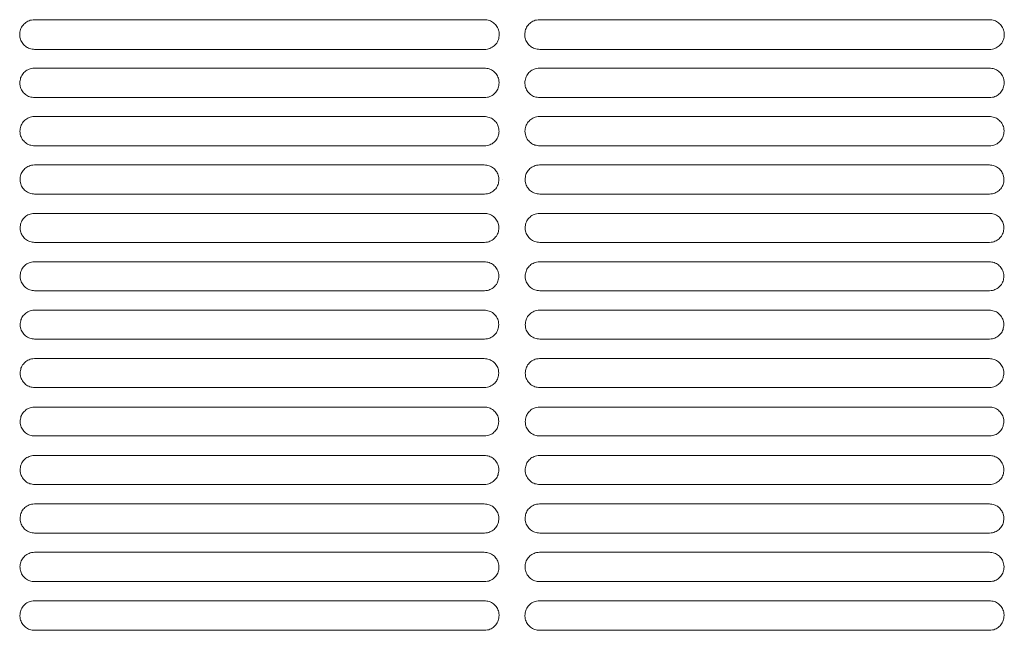
# Model space of a CAD drawing. Units: millimetres. Extents: x 11215 to 19790, y -8774 to -2144.
# Drawn here: x 12382 to 12524, y -8267 to -8180 of the extents above; entities that cross this region are included whole.
import ezdxf

# ---------------------------------------------------------------- set-up
doc = ezdxf.new("R2010")
doc.units = ezdxf.units.MM
doc.layers.add('Flowair1', color=7, linetype='Continuous')

msp = doc.modelspace()

# ---------------------------------------------------------------- linework, layer by layer
at = {"layer": 'Flowair1', "color": 7, "linetype": 'Continuous', "lineweight": 15}
for p, q in [((12448.991, -8179.598), (12384.526, -8179.598)), ((12448.991, -8179.598), (12448.991, -8179.599)), ((12521.379, -8179.598), (12456.914, -8179.598)), ((12521.379, -8179.598), (12521.379, -8179.599)), ((12449.001, -8183.864), (12384.535, -8183.864)), ((12521.389, -8183.864), (12456.924, -8183.864)), ((12384.526, -8186.538), (12384.526, -8186.538)), ((12448.991, -8186.538), (12384.526, -8186.538)), ((12448.991, -8186.538), (12448.991, -8186.538)), ((12456.914, -8186.538), (12456.914, -8186.538)), ((12521.379, -8186.538), (12456.914, -8186.538)), ((12521.379, -8186.538), (12521.379, -8186.538)), ((12449.001, -8190.767), (12384.535, -8190.767)), ((12521.389, -8190.767), (12456.924, -8190.767)), ((12448.991, -8193.478), (12384.526, -8193.478)), ((12384.526, -8193.478), (12384.526, -8193.478)), ((12448.991, -8193.478), (12448.991, -8193.478)), ((12521.379, -8193.478), (12456.914, -8193.478)), ((12456.914, -8193.478), (12456.914, -8193.478)), ((12521.379, -8193.478), (12521.379, -8193.478)), ((12449.001, -8197.677), (12384.535, -8197.677)), ((12521.389, -8197.677), (12456.924, -8197.677)), ((12448.991, -8200.418), (12384.526, -8200.418)), ((12384.526, -8200.418), (12384.526, -8200.418)), ((12448.991, -8200.418), (12384.526, -8200.418)), ((12448.991, -8200.418), (12448.991, -8200.418)), ((12521.379, -8200.418), (12456.914, -8200.418)), ((12456.914, -8200.418), (12456.914, -8200.418)), ((12521.379, -8200.418), (12456.914, -8200.418)), ((12521.379, -8200.418), (12521.379, -8200.418)), ((12451.579, -8202.453), (12451.579, -8202.463)), ((12449.001, -8204.593), (12384.535, -8204.593)), ((12521.389, -8204.593), (12456.924, -8204.593)), ((12448.991, -8207.358), (12384.526, -8207.358)), ((12384.526, -8207.358), (12384.526, -8207.358)), ((12448.991, -8207.358), (12384.526, -8207.358)), ((12448.991, -8207.358), (12448.991, -8207.358)), ((12521.379, -8207.358), (12456.914, -8207.358)), ((12456.914, -8207.358), (12456.914, -8207.358)), ((12521.379, -8207.358), (12456.914, -8207.358)), ((12521.379, -8207.358), (12521.379, -8207.358)), ((12449.001, -8211.515), (12384.535, -8211.515)), ((12521.389, -8211.515), (12456.924, -8211.515)), ((12448.991, -8214.298), (12384.526, -8214.298)), ((12384.526, -8214.298), (12384.526, -8214.298)), ((12448.991, -8214.298), (12384.526, -8214.298)), ((12448.991, -8214.298), (12448.991, -8214.298)), ((12521.379, -8214.298), (12456.914, -8214.298)), ((12456.914, -8214.298), (12456.914, -8214.298)), ((12521.379, -8214.298), (12456.914, -8214.298)), ((12521.379, -8214.298), (12521.379, -8214.298)), ((12449.001, -8218.443), (12384.535, -8218.443)), ((12521.389, -8218.443), (12456.924, -8218.443)), ((12448.991, -8221.238), (12384.526, -8221.238)), ((12384.526, -8221.238), (12384.526, -8221.238)), ((12448.991, -8221.238), (12384.526, -8221.238)), ((12448.991, -8221.238), (12448.991, -8221.238)), ((12521.379, -8221.238), (12456.914, -8221.238)), ((12456.914, -8221.238), (12456.914, -8221.238)), ((12521.379, -8221.238), (12456.914, -8221.238)), ((12521.379, -8221.238), (12521.379, -8221.238)), ((12449.001, -8225.377), (12384.535, -8225.377)), ((12521.389, -8225.377), (12456.924, -8225.377)), ((12448.991, -8228.178), (12384.526, -8228.178)), ((12384.526, -8228.178), (12384.526, -8228.179)), ((12448.991, -8228.178), (12448.991, -8228.179)), ((12521.379, -8228.178), (12456.914, -8228.178)), ((12456.914, -8228.178), (12456.914, -8228.179)), ((12521.379, -8228.178), (12521.379, -8228.179)), ((12449.001, -8232.318), (12384.535, -8232.318)), ((12521.389, -8232.318), (12456.924, -8232.318)), ((12448.991, -8235.118), (12384.526, -8235.118)), ((12384.526, -8235.118), (12384.526, -8235.119)), ((12448.991, -8235.119), (12384.526, -8235.119)), ((12448.991, -8235.118), (12448.991, -8235.119)), ((12521.379, -8235.118), (12456.914, -8235.118)), ((12456.914, -8235.118), (12456.914, -8235.119)), ((12521.379, -8235.119), (12456.914, -8235.119)), ((12521.379, -8235.118), (12521.379, -8235.119)), ((12449.001, -8239.265), (12384.535, -8239.265)), ((12521.389, -8239.265), (12456.924, -8239.265)), ((12448.991, -8242.059), (12384.526, -8242.059)), ((12384.526, -8242.059), (12384.526, -8242.059)), ((12448.991, -8242.059), (12384.526, -8242.059)), ((12448.991, -8242.059), (12448.991, -8242.059)), ((12521.379, -8242.059), (12456.914, -8242.059)), ((12456.914, -8242.059), (12456.914, -8242.059)), ((12521.379, -8242.059), (12456.914, -8242.059)), ((12521.379, -8242.059), (12521.379, -8242.059)), ((12449.001, -8246.219), (12384.535, -8246.219)), ((12521.389, -8246.219), (12456.924, -8246.219)), ((12448.991, -8248.999), (12384.526, -8248.999)), ((12384.526, -8248.999), (12384.526, -8248.999)), ((12448.991, -8248.999), (12384.526, -8248.999)), ((12448.991, -8248.999), (12448.991, -8248.999)), ((12521.379, -8248.999), (12456.914, -8248.999)), ((12456.914, -8248.999), (12456.914, -8248.999)), ((12521.379, -8248.999), (12456.914, -8248.999)), ((12521.379, -8248.999), (12521.379, -8248.999)), ((12449.001, -8253.179), (12384.535, -8253.179)), ((12521.389, -8253.179), (12456.924, -8253.179)), ((12448.991, -8255.939), (12384.526, -8255.939)), ((12384.526, -8255.939), (12384.526, -8255.94)), ((12448.991, -8255.94), (12384.526, -8255.94)), ((12448.991, -8255.939), (12448.991, -8255.94)), ((12521.379, -8255.939), (12456.914, -8255.939)), ((12456.914, -8255.939), (12456.914, -8255.94)), ((12521.379, -8255.94), (12456.914, -8255.94)), ((12521.379, -8255.939), (12521.379, -8255.94)), ((12449.001, -8260.146), (12384.535, -8260.146)), ((12521.389, -8260.146), (12456.924, -8260.146)), ((12448.991, -8262.88), (12384.526, -8262.88)), ((12384.526, -8262.88), (12384.526, -8262.88)), ((12448.991, -8262.88), (12384.526, -8262.88)), ((12448.991, -8262.88), (12448.991, -8262.88)), ((12521.379, -8262.88), (12456.914, -8262.88)), ((12456.914, -8262.88), (12456.914, -8262.88)), ((12521.379, -8262.88), (12456.914, -8262.88)), ((12521.379, -8262.88), (12521.379, -8262.88)), ((12449.001, -8267.12), (12384.535, -8267.12)), ((12521.389, -8267.12), (12456.924, -8267.12))]:
    msp.add_line(p, q, dxfattribs=at)
for points, knots in [([(12384.526, -8179.598), (12384.377, -8179.607), (12383.988, -8179.631), (12383.389, -8179.878), (12382.838, -8180.36), (12382.464, -8181.004), (12382.418, -8181.487), (12382.394, -8181.729)], [0, 0, 0, 0, 0.1315021, 0.3448787, 0.5619112, 0.7808485, 1, 1, 1, 1]), ([(12451.132, -8181.739), (12451.12, -8181.569), (12451.093, -8181.16), (12450.825, -8180.557), (12450.34, -8180.027), (12449.705, -8179.667), (12449.229, -8179.621), (12448.991, -8179.598)], [0, 0, 0, 0, 0.154031, 0.3693885, 0.5810851, 0.7906643, 1, 1, 1, 1]), ([(12456.914, -8179.598), (12456.765, -8179.607), (12456.376, -8179.631), (12455.777, -8179.878), (12455.226, -8180.36), (12454.852, -8181.004), (12454.806, -8181.487), (12454.782, -8181.729)], [0, 0, 0, 0, 0.1315021, 0.3448787, 0.5619112, 0.7808485, 1, 1, 1, 1]), ([(12523.52, -8181.739), (12523.508, -8181.569), (12523.481, -8181.16), (12523.213, -8180.557), (12522.729, -8180.027), (12522.093, -8179.667), (12521.617, -8179.621), (12521.379, -8179.598)], [0, 0, 0, 0, 0.154031, 0.3693885, 0.5810851, 0.7906643, 1, 1, 1, 1]), ([(12382.394, -8181.741), (12382.394, -8181.737), (12382.394, -8181.733), (12382.394, -8181.728), (12382.394, -8181.727)], [0, 0, 0, 0, 0.7860157, 1, 1, 1, 1]), ([(12382.394, -8181.739), (12382.406, -8181.903), (12382.436, -8182.305), (12382.701, -8182.903), (12383.185, -8183.434), (12383.821, -8183.795), (12384.297, -8183.841), (12384.535, -8183.864)], [0, 0, 0, 0, 0.14986, 0.3657153, 0.5783921, 0.7893276, 1, 1, 1, 1]), ([(12449.001, -8183.864), (12449.146, -8183.855), (12449.531, -8183.832), (12450.127, -8183.59), (12450.68, -8183.112), (12451.057, -8182.471), (12451.107, -8181.99), (12451.132, -8181.749)], [0, 0, 0, 0, 0.1296211, 0.343476, 0.5606959, 0.7801628, 1, 1, 1, 1]), ([(12451.132, -8181.733), (12451.132, -8181.737), (12451.132, -8181.741), (12451.132, -8181.746), (12451.132, -8181.747)], [0, 0, 0, 0, 0.7827932, 1, 1, 1, 1]), ([(12454.783, -8181.741), (12454.783, -8181.737), (12454.783, -8181.733), (12454.783, -8181.728), (12454.783, -8181.727)], [0, 0, 0, 0, 0.7860157, 1, 1, 1, 1]), ([(12454.783, -8181.739), (12454.795, -8181.903), (12454.824, -8182.305), (12455.089, -8182.903), (12455.573, -8183.434), (12456.209, -8183.795), (12456.685, -8183.841), (12456.924, -8183.864)], [0, 0, 0, 0, 0.14986, 0.3657153, 0.5783921, 0.7893276, 1, 1, 1, 1]), ([(12521.389, -8183.864), (12521.534, -8183.855), (12521.919, -8183.832), (12522.516, -8183.59), (12523.068, -8183.112), (12523.445, -8182.471), (12523.495, -8181.99), (12523.52, -8181.749)], [0, 0, 0, 0, 0.1296211, 0.343476, 0.5606959, 0.7801628, 1, 1, 1, 1]), ([(12523.52, -8181.733), (12523.52, -8181.737), (12523.52, -8181.741), (12523.52, -8181.746), (12523.52, -8181.747)], [0, 0, 0, 0, 0.7827932, 1, 1, 1, 1]), ([(12384.526, -8186.538), (12384.376, -8186.547), (12383.988, -8186.572), (12383.394, -8186.819), (12382.851, -8187.297), (12382.483, -8187.933), (12382.437, -8188.41), (12382.414, -8188.649)], [0, 0, 0, 0, 0.1342472, 0.3479471, 0.5643497, 0.7821069, 1, 1, 1, 1]), ([(12451.112, -8188.659), (12451.101, -8188.494), (12451.075, -8188.092), (12450.812, -8187.494), (12450.332, -8186.966), (12449.701, -8186.607), (12449.227, -8186.561), (12448.991, -8186.538)], [0, 0, 0, 0, 0.15084862, 0.36601502, 0.57848133, 0.78933419, 1, 1, 1, 1]), ([(12456.914, -8186.538), (12456.764, -8186.547), (12456.377, -8186.572), (12455.782, -8186.819), (12455.239, -8187.297), (12454.871, -8187.933), (12454.825, -8188.41), (12454.802, -8188.649)], [0, 0, 0, 0, 0.1342472, 0.3479471, 0.5643497, 0.7821069, 1, 1, 1, 1]), ([(12523.501, -8188.659), (12523.49, -8188.494), (12523.463, -8188.092), (12523.2, -8187.494), (12522.72, -8186.966), (12522.089, -8186.607), (12521.615, -8186.561), (12521.379, -8186.538)], [0, 0, 0, 0, 0.15084862, 0.36601502, 0.57848133, 0.78933419, 1, 1, 1, 1]), ([(12382.414, -8188.662), (12382.414, -8188.658), (12382.414, -8188.653), (12382.414, -8188.649), (12382.414, -8188.648)], [0, 0, 0, 0, 0.7865525, 1, 1, 1, 1]), ([(12382.414, -8188.659), (12382.425, -8188.82), (12382.453, -8189.216), (12382.714, -8189.81), (12383.193, -8190.339), (12383.825, -8190.698), (12384.299, -8190.744), (12384.535, -8190.767)], [0, 0, 0, 0, 0.1472699, 0.3628735, 0.5761789, 0.7882015, 1, 1, 1, 1]), ([(12449.001, -8190.767), (12449.148, -8190.758), (12449.532, -8190.734), (12450.123, -8190.492), (12450.668, -8190.017), (12451.039, -8189.383), (12451.088, -8188.907), (12451.112, -8188.669)], [0, 0, 0, 0, 0.1325971, 0.3467414, 0.5632957, 0.7815107, 1, 1, 1, 1]), ([(12451.112, -8188.654), (12451.112, -8188.657), (12451.112, -8188.662), (12451.112, -8188.667), (12451.112, -8188.668)], [0, 0, 0, 0, 0.7831425, 1, 1, 1, 1]), ([(12454.802, -8188.662), (12454.802, -8188.658), (12454.802, -8188.653), (12454.802, -8188.649), (12454.802, -8188.648)], [0, 0, 0, 0, 0.7865525, 1, 1, 1, 1]), ([(12454.802, -8188.659), (12454.813, -8188.82), (12454.842, -8189.216), (12455.102, -8189.81), (12455.582, -8190.339), (12456.213, -8190.698), (12456.687, -8190.744), (12456.924, -8190.767)], [0, 0, 0, 0, 0.1472699, 0.3628735, 0.5761789, 0.7882015, 1, 1, 1, 1]), ([(12521.389, -8190.767), (12521.536, -8190.758), (12521.92, -8190.734), (12522.512, -8190.492), (12523.056, -8190.017), (12523.427, -8189.383), (12523.476, -8188.907), (12523.501, -8188.669)], [0, 0, 0, 0, 0.1325971, 0.3467414, 0.5632957, 0.7815107, 1, 1, 1, 1]), ([(12523.5, -8188.654), (12523.5, -8188.657), (12523.5, -8188.662), (12523.5, -8188.667), (12523.5, -8188.668)], [0, 0, 0, 0, 0.7831425, 1, 1, 1, 1]), ([(12384.526, -8193.478), (12384.375, -8193.487), (12383.989, -8193.512), (12383.399, -8193.759), (12382.862, -8194.233), (12382.499, -8194.864), (12382.453, -8195.336), (12382.43, -8195.573)], [0, 0, 0, 0, 0.1365335, 0.3505255, 0.5663888, 0.7831446, 1, 1, 1, 1]), ([(12451.096, -8195.583), (12451.085, -8195.421), (12451.059, -8195.024), (12450.801, -8194.432), (12450.325, -8193.904), (12449.697, -8193.547), (12449.226, -8193.501), (12448.991, -8193.478)], [0, 0, 0, 0, 0.148115, 0.363121, 0.5761981, 0.7881748, 1, 1, 1, 1]), ([(12456.914, -8193.478), (12456.763, -8193.487), (12456.377, -8193.512), (12455.787, -8193.759), (12455.251, -8194.233), (12454.887, -8194.864), (12454.841, -8195.336), (12454.818, -8195.573)], [0, 0, 0, 0, 0.1365335, 0.3505255, 0.5663888, 0.7831446, 1, 1, 1, 1]), ([(12523.484, -8195.583), (12523.474, -8195.421), (12523.447, -8195.024), (12523.189, -8194.432), (12522.713, -8193.904), (12522.085, -8193.547), (12521.614, -8193.501), (12521.379, -8193.478)], [0, 0, 0, 0, 0.148115, 0.363121, 0.5761981, 0.7881748, 1, 1, 1, 1]), ([(12382.43, -8195.585), (12382.43, -8195.582), (12382.43, -8195.577), (12382.43, -8195.573), (12382.43, -8195.572)], [0, 0, 0, 0, 0.7862308, 1, 1, 1, 1]), ([(12382.43, -8195.583), (12382.441, -8195.741), (12382.468, -8196.133), (12382.725, -8196.722), (12383.201, -8197.25), (12383.829, -8197.608), (12384.3, -8197.654), (12384.535, -8197.677)], [0, 0, 0, 0, 0.1451608, 0.3605278, 0.5743062, 0.7872115, 1, 1, 1, 1]), ([(12449.001, -8197.677), (12449.149, -8197.668), (12449.533, -8197.643), (12450.12, -8197.4), (12450.658, -8196.929), (12451.024, -8196.3), (12451.072, -8195.829), (12451.096, -8195.593)], [0, 0, 0, 0, 0.1351536, 0.3494884, 0.5654947, 0.7826462, 1, 1, 1, 1]), ([(12451.096, -8195.578), (12451.096, -8195.581), (12451.096, -8195.586), (12451.096, -8195.59), (12451.096, -8195.591)], [0, 0, 0, 0, 0.787124, 1, 1, 1, 1]), ([(12454.818, -8195.585), (12454.818, -8195.582), (12454.818, -8195.577), (12454.818, -8195.573), (12454.818, -8195.572)], [0, 0, 0, 0, 0.7862308, 1, 1, 1, 1]), ([(12454.818, -8195.583), (12454.829, -8195.741), (12454.857, -8196.133), (12455.113, -8196.722), (12455.589, -8197.25), (12456.217, -8197.608), (12456.688, -8197.654), (12456.924, -8197.677)], [0, 0, 0, 0, 0.1451608, 0.3605278, 0.5743062, 0.7872115, 1, 1, 1, 1]), ([(12521.389, -8197.677), (12521.537, -8197.668), (12521.921, -8197.643), (12522.508, -8197.4), (12523.046, -8196.929), (12523.412, -8196.3), (12523.46, -8195.829), (12523.484, -8195.593)], [0, 0, 0, 0, 0.1351536, 0.3494884, 0.5654947, 0.7826462, 1, 1, 1, 1]), ([(12523.484, -8195.578), (12523.484, -8195.581), (12523.484, -8195.586), (12523.484, -8195.59), (12523.484, -8195.591)], [0, 0, 0, 0, 0.787124, 1, 1, 1, 1]), ([(12384.526, -8200.418), (12384.374, -8200.427), (12383.989, -8200.452), (12383.403, -8200.7), (12382.872, -8201.171), (12382.511, -8201.796), (12382.466, -8202.265), (12382.443, -8202.5)], [0, 0, 0, 0, 0.1383705, 0.3525817, 0.5680131, 0.7839815, 1, 1, 1, 1]), ([(12451.083, -8202.509), (12451.072, -8202.351), (12451.047, -8201.958), (12450.792, -8201.37), (12450.319, -8200.844), (12449.694, -8200.486), (12449.225, -8200.441), (12448.991, -8200.418)], [0, 0, 0, 0, 0.14582891, 0.36070781, 0.5743246, 0.78722465, 1, 1, 1, 1]), ([(12456.914, -8200.418), (12456.763, -8200.427), (12456.377, -8200.452), (12455.791, -8200.7), (12455.26, -8201.171), (12454.9, -8201.796), (12454.854, -8202.265), (12454.831, -8202.5)], [0, 0, 0, 0, 0.1383705, 0.3525817, 0.5680131, 0.7839815, 1, 1, 1, 1]), ([(12523.471, -8202.509), (12523.461, -8202.351), (12523.435, -8201.958), (12523.18, -8201.37), (12522.707, -8200.844), (12522.082, -8200.486), (12521.613, -8200.441), (12521.379, -8200.418)], [0, 0, 0, 0, 0.14582891, 0.36070781, 0.5743246, 0.78722465, 1, 1, 1, 1]), ([(12382.443, -8202.512), (12382.443, -8202.509), (12382.443, -8202.504), (12382.443, -8202.5), (12382.443, -8202.499)], [0, 0, 0, 0, 0.7866811, 1, 1, 1, 1]), ([(12382.443, -8202.509), (12382.454, -8202.665), (12382.481, -8203.054), (12382.734, -8203.64), (12383.207, -8204.166), (12383.832, -8204.524), (12384.301, -8204.57), (12384.535, -8204.593)], [0, 0, 0, 0, 0.1435037, 0.3586422, 0.5727932, 0.786473, 1, 1, 1, 1]), ([(12449.001, -8204.593), (12449.15, -8204.583), (12449.533, -8204.559), (12450.117, -8204.314), (12450.65, -8203.846), (12451.012, -8203.222), (12451.059, -8202.754), (12451.083, -8202.519)], [0, 0, 0, 0, 0.1372741, 0.3517606, 0.5673194, 0.7835843, 1, 1, 1, 1]), ([(12451.083, -8202.504), (12451.083, -8202.508), (12451.083, -8202.513), (12451.083, -8202.517), (12451.083, -8202.518)], [0, 0, 0, 0, 0.78711854, 1, 1, 1, 1]), ([(12454.831, -8202.509), (12454.842, -8202.665), (12454.869, -8203.054), (12455.122, -8203.64), (12455.595, -8204.166), (12456.22, -8204.524), (12456.689, -8204.57), (12456.924, -8204.593)], [0, 0, 0, 0, 0.1435037, 0.3586422, 0.5727932, 0.786473, 1, 1, 1, 1]), ([(12454.832, -8202.512), (12454.832, -8202.509), (12454.832, -8202.504), (12454.832, -8202.5), (12454.832, -8202.499)], [0, 0, 0, 0, 0.7866811, 1, 1, 1, 1]), ([(12521.389, -8204.593), (12521.538, -8204.583), (12521.921, -8204.559), (12522.505, -8204.314), (12523.038, -8203.846), (12523.4, -8203.222), (12523.447, -8202.754), (12523.471, -8202.519)], [0, 0, 0, 0, 0.1372741, 0.3517606, 0.5673194, 0.7835843, 1, 1, 1, 1]), ([(12523.471, -8202.504), (12523.471, -8202.508), (12523.471, -8202.513), (12523.471, -8202.517), (12523.471, -8202.518)], [0, 0, 0, 0, 0.78711854, 1, 1, 1, 1]), ([(12384.526, -8207.358), (12384.374, -8207.368), (12383.99, -8207.393), (12383.407, -8207.64), (12382.879, -8208.108), (12382.521, -8208.73), (12382.476, -8209.196), (12382.453, -8209.429)], [0, 0, 0, 0, 0.1397422, 0.3541696, 0.5692467, 0.7846156, 1, 1, 1, 1]), ([(12451.073, -8209.439), (12451.062, -8209.283), (12451.037, -8208.894), (12450.785, -8208.308), (12450.314, -8207.783), (12449.691, -8207.426), (12449.224, -8207.381), (12448.991, -8207.358)], [0, 0, 0, 0, 0.143992, 0.3587683, 0.5728362, 0.7864553, 1, 1, 1, 1]), ([(12456.914, -8207.358), (12456.762, -8207.368), (12456.378, -8207.393), (12455.795, -8207.64), (12455.267, -8208.108), (12454.91, -8208.73), (12454.864, -8209.196), (12454.842, -8209.429)], [0, 0, 0, 0, 0.1397422, 0.3541696, 0.5692467, 0.7846156, 1, 1, 1, 1]), ([(12523.461, -8209.439), (12523.451, -8209.283), (12523.425, -8208.894), (12523.173, -8208.308), (12522.702, -8207.783), (12522.08, -8207.426), (12521.612, -8207.381), (12521.379, -8207.358)], [0, 0, 0, 0, 0.143992, 0.3587683, 0.5728362, 0.7864553, 1, 1, 1, 1]), ([(12382.453, -8209.439), (12382.464, -8209.593), (12382.49, -8209.98), (12382.741, -8210.563), (12383.211, -8211.089), (12383.834, -8211.446), (12384.302, -8211.492), (12384.535, -8211.515)], [0, 0, 0, 0, 0.14226739, 0.35724769, 0.57168522, 0.78587618, 1, 1, 1, 1]), ([(12382.454, -8209.442), (12382.454, -8209.439), (12382.454, -8209.434), (12382.454, -8209.43), (12382.454, -8209.429)], [0, 0, 0, 0, 0.7861216, 1, 1, 1, 1]), ([(12449.001, -8211.515), (12449.151, -8211.505), (12449.534, -8211.48), (12450.115, -8211.235), (12450.643, -8210.768), (12451.003, -8210.148), (12451.049, -8209.682), (12451.073, -8209.449)], [0, 0, 0, 0, 0.1389295, 0.3535683, 0.568726, 0.7843346, 1, 1, 1, 1]), ([(12451.073, -8209.435), (12451.073, -8209.438), (12451.073, -8209.443), (12451.073, -8209.447), (12451.073, -8209.448)], [0, 0, 0, 0, 0.7874039, 1, 1, 1, 1]), ([(12454.842, -8209.442), (12454.842, -8209.439), (12454.842, -8209.434), (12454.842, -8209.43), (12454.842, -8209.429)], [0, 0, 0, 0, 0.7861216, 1, 1, 1, 1]), ([(12454.842, -8209.439), (12454.852, -8209.593), (12454.878, -8209.98), (12455.129, -8210.563), (12455.6, -8211.089), (12456.223, -8211.446), (12456.69, -8211.492), (12456.924, -8211.515)], [0, 0, 0, 0, 0.14226739, 0.35724769, 0.57168522, 0.78587618, 1, 1, 1, 1]), ([(12521.389, -8211.515), (12521.539, -8211.505), (12521.922, -8211.48), (12522.504, -8211.235), (12523.032, -8210.768), (12523.391, -8210.148), (12523.438, -8209.682), (12523.461, -8209.449)], [0, 0, 0, 0, 0.1389295, 0.3535683, 0.568726, 0.7843346, 1, 1, 1, 1]), ([(12523.461, -8209.435), (12523.461, -8209.438), (12523.461, -8209.443), (12523.461, -8209.447), (12523.461, -8209.448)], [0, 0, 0, 0, 0.7874039, 1, 1, 1, 1]), ([(12384.526, -8214.298), (12384.374, -8214.308), (12383.99, -8214.333), (12383.409, -8214.58), (12382.885, -8215.047), (12382.528, -8215.666), (12382.483, -8216.13), (12382.461, -8216.362)], [0, 0, 0, 0, 0.1407016, 0.3552292, 0.5700888, 0.7850514, 1, 1, 1, 1]), ([(12451.066, -8216.372), (12451.055, -8216.218), (12451.03, -8215.831), (12450.78, -8215.248), (12450.311, -8214.723), (12449.69, -8214.366), (12449.224, -8214.321), (12448.991, -8214.298)], [0, 0, 0, 0, 0.1426061, 0.3573169, 0.5716965, 0.7858757, 1, 1, 1, 1]), ([(12456.914, -8214.298), (12456.762, -8214.308), (12456.378, -8214.333), (12455.797, -8214.58), (12455.273, -8215.047), (12454.917, -8215.666), (12454.871, -8216.13), (12454.849, -8216.362)], [0, 0, 0, 0, 0.1407016, 0.3552292, 0.5700888, 0.7850514, 1, 1, 1, 1]), ([(12523.454, -8216.372), (12523.444, -8216.218), (12523.418, -8215.831), (12523.169, -8215.248), (12522.699, -8214.723), (12522.078, -8214.366), (12521.612, -8214.321), (12521.379, -8214.298)], [0, 0, 0, 0, 0.1426061, 0.3573169, 0.5716965, 0.7858757, 1, 1, 1, 1]), ([(12382.461, -8216.376), (12382.461, -8216.372), (12382.461, -8216.367), (12382.461, -8216.363), (12382.461, -8216.362)], [0, 0, 0, 0, 0.7830458, 1, 1, 1, 1]), ([(12382.461, -8216.372), (12382.471, -8216.525), (12382.497, -8216.91), (12382.746, -8217.492), (12383.215, -8218.018), (12383.836, -8218.374), (12384.302, -8218.42), (12384.535, -8218.443)], [0, 0, 0, 0, 0.1415096, 0.3563362, 0.5709687, 0.7855104, 1, 1, 1, 1]), ([(12449.001, -8218.443), (12449.152, -8218.433), (12449.534, -8218.408), (12450.114, -8218.162), (12450.639, -8217.696), (12450.996, -8217.078), (12451.043, -8216.614), (12451.066, -8216.382)], [0, 0, 0, 0, 0.1401428, 0.3548587, 0.5697472, 0.784847, 1, 1, 1, 1]), ([(12451.066, -8216.368), (12451.066, -8216.371), (12451.066, -8216.376), (12451.066, -8216.381), (12451.066, -8216.382)], [0, 0, 0, 0, 0.7830458, 1, 1, 1, 1]), ([(12454.849, -8216.376), (12454.849, -8216.372), (12454.849, -8216.367), (12454.849, -8216.363), (12454.849, -8216.362)], [0, 0, 0, 0, 0.7830458, 1, 1, 1, 1]), ([(12454.849, -8216.372), (12454.859, -8216.525), (12454.885, -8216.91), (12455.134, -8217.492), (12455.603, -8218.018), (12456.224, -8218.374), (12456.691, -8218.42), (12456.924, -8218.443)], [0, 0, 0, 0, 0.1415096, 0.3563362, 0.5709687, 0.7855104, 1, 1, 1, 1]), ([(12521.389, -8218.443), (12521.54, -8218.433), (12521.922, -8218.408), (12522.503, -8218.162), (12523.027, -8217.696), (12523.385, -8217.078), (12523.431, -8216.614), (12523.454, -8216.382)], [0, 0, 0, 0, 0.1401428, 0.3548587, 0.5697472, 0.784847, 1, 1, 1, 1]), ([(12523.454, -8216.368), (12523.454, -8216.371), (12523.454, -8216.376), (12523.454, -8216.381), (12523.454, -8216.382)], [0, 0, 0, 0, 0.7830458, 1, 1, 1, 1]), ([(12384.526, -8221.238), (12384.374, -8221.248), (12383.991, -8221.273), (12383.411, -8221.52), (12382.888, -8221.986), (12382.533, -8222.603), (12382.487, -8223.067), (12382.465, -8223.298)], [0, 0, 0, 0, 0.14116571, 0.35581395, 0.57053792, 0.78527261, 1, 1, 1, 1]), ([(12451.062, -8223.308), (12451.052, -8223.155), (12451.026, -8222.77), (12450.778, -8222.188), (12450.309, -8221.663), (12449.689, -8221.306), (12449.223, -8221.261), (12448.991, -8221.238)], [0, 0, 0, 0, 0.1416906, 0.3563717, 0.5709539, 0.7854923, 1, 1, 1, 1]), ([(12456.914, -8221.238), (12456.762, -8221.248), (12456.379, -8221.273), (12455.799, -8221.52), (12455.276, -8221.986), (12454.921, -8222.603), (12454.875, -8223.067), (12454.853, -8223.298)], [0, 0, 0, 0, 0.14116571, 0.35581395, 0.57053792, 0.78527261, 1, 1, 1, 1]), ([(12523.45, -8223.308), (12523.44, -8223.155), (12523.414, -8222.77), (12523.166, -8222.188), (12522.698, -8221.663), (12522.077, -8221.306), (12521.612, -8221.261), (12521.379, -8221.238)], [0, 0, 0, 0, 0.1416906, 0.3563717, 0.5709539, 0.7854923, 1, 1, 1, 1]), ([(12382.465, -8223.312), (12382.465, -8223.308), (12382.465, -8223.304), (12382.465, -8223.299), (12382.465, -8223.298)], [0, 0, 0, 0, 0.78676694, 1, 1, 1, 1]), ([(12382.465, -8223.308), (12382.475, -8223.461), (12382.5, -8223.845), (12382.748, -8224.427), (12383.217, -8224.952), (12383.837, -8225.309), (12384.303, -8225.355), (12384.535, -8225.378)], [0, 0, 0, 0, 0.14120101, 0.35593785, 0.57063625, 0.78534561, 1, 1, 1, 1]), ([(12449.001, -8225.378), (12449.152, -8225.368), (12449.535, -8225.342), (12450.114, -8225.096), (12450.637, -8224.63), (12450.993, -8224.013), (12451.039, -8223.55), (12451.062, -8223.318)], [0, 0, 0, 0, 0.140897, 0.355632, 0.5703905, 0.7851835, 1, 1, 1, 1]), ([(12451.061, -8223.304), (12451.061, -8223.308), (12451.061, -8223.312), (12451.061, -8223.317), (12451.061, -8223.318)], [0, 0, 0, 0, 0.78509552, 1, 1, 1, 1]), ([(12454.853, -8223.312), (12454.853, -8223.308), (12454.853, -8223.304), (12454.853, -8223.299), (12454.853, -8223.298)], [0, 0, 0, 0, 0.78676694, 1, 1, 1, 1]), ([(12454.853, -8223.308), (12454.863, -8223.461), (12454.888, -8223.845), (12455.136, -8224.427), (12455.605, -8224.952), (12456.225, -8225.309), (12456.691, -8225.355), (12456.924, -8225.378)], [0, 0, 0, 0, 0.14120101, 0.35593785, 0.57063625, 0.78534561, 1, 1, 1, 1]), ([(12521.389, -8225.378), (12521.54, -8225.368), (12521.923, -8225.342), (12522.502, -8225.096), (12523.025, -8224.63), (12523.381, -8224.013), (12523.427, -8223.55), (12523.45, -8223.318)], [0, 0, 0, 0, 0.140897, 0.355632, 0.5703905, 0.7851835, 1, 1, 1, 1]), ([(12523.45, -8223.304), (12523.45, -8223.308), (12523.45, -8223.312), (12523.45, -8223.317), (12523.45, -8223.318)], [0, 0, 0, 0, 0.78509552, 1, 1, 1, 1]), ([(12384.526, -8228.178), (12384.374, -8228.188), (12383.991, -8228.213), (12383.412, -8228.46), (12382.889, -8228.926), (12382.534, -8229.543), (12382.488, -8230.006), (12382.465, -8230.238)], [0, 0, 0, 0, 0.1411632, 0.3558434, 0.5705656, 0.7852778, 1, 1, 1, 1]), ([(12451.061, -8230.248), (12451.051, -8230.095), (12451.025, -8229.71), (12450.777, -8229.128), (12450.309, -8228.603), (12449.689, -8228.247), (12449.223, -8228.201), (12448.991, -8228.178)], [0, 0, 0, 0, 0.1412371, 0.3559407, 0.5706453, 0.7853138, 1, 1, 1, 1]), ([(12456.914, -8228.178), (12456.762, -8228.188), (12456.379, -8228.213), (12455.8, -8228.46), (12455.277, -8228.926), (12454.922, -8229.543), (12454.876, -8230.006), (12454.854, -8230.238)], [0, 0, 0, 0, 0.1411632, 0.3558434, 0.5705656, 0.7852778, 1, 1, 1, 1]), ([(12523.449, -8230.248), (12523.439, -8230.095), (12523.414, -8229.71), (12523.165, -8229.128), (12522.697, -8228.603), (12522.077, -8228.247), (12521.612, -8228.201), (12521.379, -8228.178)], [0, 0, 0, 0, 0.1412371, 0.3559407, 0.5706453, 0.7853138, 1, 1, 1, 1]), ([(12382.465, -8230.248), (12382.476, -8230.4), (12382.501, -8230.785), (12382.749, -8231.367), (12383.217, -8231.893), (12383.837, -8232.25), (12384.303, -8232.295), (12384.535, -8232.318)], [0, 0, 0, 0, 0.1413674, 0.3560672, 0.5707181, 0.7853843, 1, 1, 1, 1]), ([(12382.466, -8230.251), (12382.466, -8230.248), (12382.466, -8230.243), (12382.466, -8230.239), (12382.466, -8230.238)], [0, 0, 0, 0, 0.78512868, 1, 1, 1, 1]), ([(12449.001, -8232.318), (12449.152, -8232.308), (12449.535, -8232.283), (12450.115, -8232.036), (12450.637, -8231.57), (12450.992, -8230.952), (12451.038, -8230.489), (12451.061, -8230.258)], [0, 0, 0, 0, 0.1411826, 0.3558836, 0.5705967, 0.7852964, 1, 1, 1, 1]), ([(12451.061, -8230.244), (12451.061, -8230.247), (12451.061, -8230.252), (12451.061, -8230.256), (12451.061, -8230.257)], [0, 0, 0, 0, 0.7850832, 1, 1, 1, 1]), ([(12454.854, -8230.251), (12454.854, -8230.248), (12454.854, -8230.243), (12454.854, -8230.239), (12454.854, -8230.238)], [0, 0, 0, 0, 0.78512868, 1, 1, 1, 1]), ([(12454.854, -8230.248), (12454.864, -8230.4), (12454.889, -8230.785), (12455.137, -8231.367), (12455.605, -8231.893), (12456.226, -8232.25), (12456.691, -8232.295), (12456.924, -8232.318)], [0, 0, 0, 0, 0.1413674, 0.3560672, 0.5707181, 0.7853843, 1, 1, 1, 1]), ([(12521.389, -8232.318), (12521.541, -8232.308), (12521.923, -8232.283), (12522.503, -8232.036), (12523.025, -8231.57), (12523.381, -8230.952), (12523.426, -8230.489), (12523.449, -8230.258)], [0, 0, 0, 0, 0.1411826, 0.3558836, 0.5705967, 0.7852964, 1, 1, 1, 1]), ([(12523.449, -8230.244), (12523.449, -8230.247), (12523.449, -8230.252), (12523.449, -8230.256), (12523.449, -8230.257)], [0, 0, 0, 0, 0.7850832, 1, 1, 1, 1]), ([(12384.526, -8235.118), (12384.374, -8235.128), (12383.992, -8235.153), (12383.412, -8235.4), (12382.888, -8235.866), (12382.532, -8236.484), (12382.486, -8236.948), (12382.463, -8237.18)], [0, 0, 0, 0, 0.1406492, 0.3553676, 0.5701752, 0.7850766, 1, 1, 1, 1]), ([(12451.063, -8237.19), (12451.053, -8237.037), (12451.027, -8236.652), (12450.779, -8236.07), (12450.31, -8235.544), (12449.689, -8235.187), (12449.224, -8235.141), (12448.991, -8235.118)], [0, 0, 0, 0, 0.14127012, 0.35604621, 0.5707219, 0.78537679, 1, 1, 1, 1]), ([(12456.914, -8235.118), (12456.762, -8235.128), (12456.38, -8235.153), (12455.8, -8235.4), (12455.276, -8235.866), (12454.92, -8236.484), (12454.874, -8236.948), (12454.852, -8237.18)], [0, 0, 0, 0, 0.1406492, 0.3553676, 0.5701752, 0.7850766, 1, 1, 1, 1]), ([(12523.451, -8237.19), (12523.441, -8237.037), (12523.415, -8236.652), (12523.167, -8236.07), (12522.698, -8235.544), (12522.077, -8235.187), (12521.612, -8235.141), (12521.379, -8235.118)], [0, 0, 0, 0, 0.14127012, 0.35604621, 0.5707219, 0.78537679, 1, 1, 1, 1]), ([(12382.463, -8237.194), (12382.463, -8237.191), (12382.463, -8237.186), (12382.463, -8237.181), (12382.463, -8237.18)], [0, 0, 0, 0, 0.78512868, 1, 1, 1, 1]), ([(12382.463, -8237.19), (12382.473, -8237.344), (12382.499, -8237.73), (12382.748, -8238.314), (12383.216, -8238.839), (12383.837, -8239.197), (12384.303, -8239.242), (12384.535, -8239.265)], [0, 0, 0, 0, 0.1420355, 0.35674132, 0.57125589, 0.78563489, 1, 1, 1, 1]), ([(12449.001, -8239.265), (12449.153, -8239.255), (12449.536, -8239.23), (12450.116, -8238.983), (12450.639, -8238.516), (12450.995, -8237.896), (12451.04, -8237.432), (12451.063, -8237.2)], [0, 0, 0, 0, 0.14098954, 0.3555936, 0.57038751, 0.78519204, 1, 1, 1, 1]), ([(12451.063, -8237.186), (12451.063, -8237.19), (12451.063, -8237.195), (12451.063, -8237.199), (12451.063, -8237.2)], [0, 0, 0, 0, 0.7872103, 1, 1, 1, 1]), ([(12454.851, -8237.19), (12454.861, -8237.344), (12454.887, -8237.73), (12455.136, -8238.314), (12455.604, -8238.839), (12456.225, -8239.197), (12456.691, -8239.242), (12456.924, -8239.265)], [0, 0, 0, 0, 0.1420355, 0.35674132, 0.57125589, 0.78563489, 1, 1, 1, 1]), ([(12454.852, -8237.194), (12454.852, -8237.191), (12454.852, -8237.186), (12454.852, -8237.181), (12454.852, -8237.18)], [0, 0, 0, 0, 0.78512868, 1, 1, 1, 1]), ([(12521.389, -8239.265), (12521.541, -8239.255), (12521.924, -8239.23), (12522.504, -8238.983), (12523.028, -8238.516), (12523.383, -8237.896), (12523.428, -8237.432), (12523.451, -8237.2)], [0, 0, 0, 0, 0.14098954, 0.3555936, 0.57038751, 0.78519204, 1, 1, 1, 1]), ([(12523.451, -8237.186), (12523.451, -8237.19), (12523.451, -8237.195), (12523.451, -8237.199), (12523.451, -8237.2)], [0, 0, 0, 0, 0.7872103, 1, 1, 1, 1]), ([(12384.526, -8242.059), (12384.375, -8242.068), (12383.992, -8242.093), (12383.412, -8242.339), (12382.885, -8242.807), (12382.527, -8243.427), (12382.481, -8243.893), (12382.458, -8244.126)], [0, 0, 0, 0, 0.13965946, 0.3543099, 0.56933323, 0.78463953, 1, 1, 1, 1]), ([(12451.068, -8244.136), (12451.058, -8243.982), (12451.032, -8243.596), (12450.782, -8243.012), (12450.313, -8242.485), (12449.691, -8242.127), (12449.224, -8242.081), (12448.991, -8242.059)], [0, 0, 0, 0, 0.1418031, 0.3566851, 0.5712352, 0.7856284, 1, 1, 1, 1]), ([(12456.914, -8242.059), (12456.763, -8242.068), (12456.38, -8242.093), (12455.8, -8242.339), (12455.274, -8242.807), (12454.916, -8243.427), (12454.869, -8243.893), (12454.846, -8244.126)], [0, 0, 0, 0, 0.13965946, 0.3543099, 0.56933323, 0.78463953, 1, 1, 1, 1]), ([(12523.457, -8244.136), (12523.446, -8243.982), (12523.42, -8243.596), (12523.171, -8243.012), (12522.701, -8242.485), (12522.079, -8242.127), (12521.612, -8242.081), (12521.379, -8242.059)], [0, 0, 0, 0, 0.1418031, 0.3566851, 0.5712352, 0.7856284, 1, 1, 1, 1]), ([(12382.458, -8244.14), (12382.458, -8244.137), (12382.458, -8244.132), (12382.458, -8244.127), (12382.458, -8244.126)], [0, 0, 0, 0, 0.78509552, 1, 1, 1, 1]), ([(12382.458, -8244.136), (12382.468, -8244.291), (12382.493, -8244.68), (12382.744, -8245.266), (12383.214, -8245.792), (12383.836, -8246.15), (12384.302, -8246.196), (12384.535, -8246.219)], [0, 0, 0, 0, 0.1432225, 0.3579732, 0.5722053, 0.7861105, 1, 1, 1, 1]), ([(12449.001, -8246.219), (12449.152, -8246.209), (12449.536, -8246.184), (12450.118, -8245.936), (12450.644, -8245.467), (12451, -8244.845), (12451.046, -8244.379), (12451.068, -8244.146)], [0, 0, 0, 0, 0.1402793, 0.3547792, 0.5697302, 0.7848612, 1, 1, 1, 1]), ([(12451.068, -8244.132), (12451.068, -8244.136), (12451.068, -8244.141), (12451.068, -8244.145), (12451.068, -8244.146)], [0, 0, 0, 0, 0.7855511, 1, 1, 1, 1]), ([(12454.846, -8244.14), (12454.846, -8244.137), (12454.846, -8244.132), (12454.846, -8244.127), (12454.846, -8244.126)], [0, 0, 0, 0, 0.78509552, 1, 1, 1, 1]), ([(12454.846, -8244.136), (12454.856, -8244.291), (12454.882, -8244.68), (12455.132, -8245.266), (12455.602, -8245.792), (12456.224, -8246.15), (12456.69, -8246.196), (12456.924, -8246.219)], [0, 0, 0, 0, 0.1432225, 0.3579732, 0.5722053, 0.7861105, 1, 1, 1, 1]), ([(12521.389, -8246.219), (12521.541, -8246.209), (12521.924, -8246.184), (12522.506, -8245.936), (12523.032, -8245.467), (12523.389, -8244.845), (12523.434, -8244.379), (12523.457, -8244.146)], [0, 0, 0, 0, 0.1402793, 0.3547792, 0.5697302, 0.7848612, 1, 1, 1, 1]), ([(12523.456, -8244.132), (12523.456, -8244.136), (12523.456, -8244.141), (12523.456, -8244.145), (12523.456, -8244.146)], [0, 0, 0, 0, 0.7855511, 1, 1, 1, 1]), ([(12384.526, -8248.999), (12384.376, -8249.009), (12383.993, -8249.033), (12383.41, -8249.279), (12382.88, -8249.748), (12382.52, -8250.372), (12382.473, -8250.841), (12382.449, -8251.075)], [0, 0, 0, 0, 0.1381195, 0.3526851, 0.5680381, 0.7839614, 1, 1, 1, 1]), ([(12451.077, -8251.085), (12451.066, -8250.93), (12451.04, -8250.541), (12450.788, -8249.954), (12450.316, -8249.426), (12449.693, -8249.068), (12449.225, -8249.022), (12448.991, -8248.999)], [0, 0, 0, 0, 0.1428577, 0.3579138, 0.5722338, 0.7861408, 1, 1, 1, 1]), ([(12456.914, -8248.999), (12456.764, -8249.009), (12456.381, -8249.033), (12455.798, -8249.279), (12455.269, -8249.748), (12454.908, -8250.372), (12454.861, -8250.841), (12454.837, -8251.075)], [0, 0, 0, 0, 0.1381195, 0.3526851, 0.5680381, 0.7839614, 1, 1, 1, 1]), ([(12523.465, -8251.085), (12523.455, -8250.93), (12523.428, -8250.541), (12523.177, -8249.954), (12522.705, -8249.426), (12522.081, -8249.068), (12521.613, -8249.022), (12521.379, -8248.999)], [0, 0, 0, 0, 0.1428577, 0.3579138, 0.5722338, 0.7861408, 1, 1, 1, 1]), ([(12382.449, -8251.089), (12382.449, -8251.086), (12382.449, -8251.081), (12382.449, -8251.077), (12382.449, -8251.076)], [0, 0, 0, 0, 0.7856808, 1, 1, 1, 1]), ([(12382.449, -8251.085), (12382.46, -8251.243), (12382.485, -8251.635), (12382.738, -8252.224), (12383.21, -8252.752), (12383.834, -8253.11), (12384.302, -8253.156), (12384.535, -8253.179)], [0, 0, 0, 0, 0.14495207, 0.35978302, 0.57363833, 0.78684936, 1, 1, 1, 1]), ([(12449.001, -8253.179), (12449.152, -8253.169), (12449.537, -8253.144), (12450.121, -8252.896), (12450.65, -8252.424), (12451.009, -8251.799), (12451.054, -8251.33), (12451.077, -8251.095)], [0, 0, 0, 0, 0.1390204, 0.35333, 0.5685942, 0.7842868, 1, 1, 1, 1]), ([(12451.077, -8251.082), (12451.077, -8251.085), (12451.077, -8251.09), (12451.077, -8251.094), (12451.077, -8251.095)], [0, 0, 0, 0, 0.7851653, 1, 1, 1, 1]), ([(12454.837, -8251.089), (12454.837, -8251.086), (12454.837, -8251.081), (12454.837, -8251.077), (12454.837, -8251.076)], [0, 0, 0, 0, 0.7856808, 1, 1, 1, 1]), ([(12454.837, -8251.085), (12454.848, -8251.243), (12454.873, -8251.635), (12455.127, -8252.224), (12455.598, -8252.752), (12456.222, -8253.11), (12456.69, -8253.156), (12456.924, -8253.179)], [0, 0, 0, 0, 0.14495207, 0.35978302, 0.57363833, 0.78684936, 1, 1, 1, 1]), ([(12521.389, -8253.179), (12521.54, -8253.169), (12521.925, -8253.144), (12522.509, -8252.896), (12523.038, -8252.424), (12523.397, -8251.799), (12523.442, -8251.33), (12523.465, -8251.095)], [0, 0, 0, 0, 0.1390204, 0.35333, 0.5685942, 0.7842868, 1, 1, 1, 1]), ([(12523.465, -8251.082), (12523.465, -8251.085), (12523.465, -8251.09), (12523.465, -8251.094), (12523.465, -8251.095)], [0, 0, 0, 0, 0.7851653, 1, 1, 1, 1]), ([(12384.526, -8255.939), (12384.377, -8255.949), (12383.994, -8255.973), (12383.408, -8256.218), (12382.873, -8256.69), (12382.509, -8257.319), (12382.461, -8257.791), (12382.437, -8258.027)], [0, 0, 0, 0, 0.1360434, 0.3504294, 0.5662461, 0.7830385, 1, 1, 1, 1]), ([(12451.089, -8258.037), (12451.078, -8257.88), (12451.051, -8257.487), (12450.796, -8256.897), (12450.322, -8256.368), (12449.695, -8256.009), (12449.226, -8255.962), (12448.991, -8255.939)], [0, 0, 0, 0, 0.1444663, 0.359736, 0.5736631, 0.7868865, 1, 1, 1, 1]), ([(12456.914, -8255.939), (12456.765, -8255.949), (12456.382, -8255.973), (12455.796, -8256.218), (12455.261, -8256.69), (12454.897, -8257.319), (12454.849, -8257.791), (12454.826, -8258.027)], [0, 0, 0, 0, 0.1360434, 0.3504294, 0.5662461, 0.7830385, 1, 1, 1, 1]), ([(12523.477, -8258.037), (12523.466, -8257.88), (12523.439, -8257.487), (12523.184, -8256.897), (12522.71, -8256.368), (12522.084, -8256.009), (12521.614, -8255.962), (12521.379, -8255.939)], [0, 0, 0, 0, 0.1444663, 0.359736, 0.5736631, 0.7868865, 1, 1, 1, 1]), ([(12382.437, -8258.042), (12382.437, -8258.038), (12382.437, -8258.034), (12382.437, -8258.029), (12382.437, -8258.028)], [0, 0, 0, 0, 0.78553458, 1, 1, 1, 1]), ([(12382.437, -8258.037), (12382.448, -8258.199), (12382.474, -8258.595), (12382.731, -8259.189), (12383.205, -8259.718), (12383.831, -8260.077), (12384.301, -8260.123), (12384.535, -8260.146)], [0, 0, 0, 0, 0.1472719, 0.3622583, 0.5755331, 0.7878306, 1, 1, 1, 1]), ([(12449.001, -8260.146), (12449.151, -8260.136), (12449.537, -8260.111), (12450.124, -8259.863), (12450.658, -8259.388), (12451.021, -8258.757), (12451.066, -8258.284), (12451.089, -8258.047)], [0, 0, 0, 0, 0.1371768, 0.3512915, 0.5669785, 0.7834577, 1, 1, 1, 1]), ([(12451.089, -8258.034), (12451.089, -8258.038), (12451.089, -8258.042), (12451.089, -8258.047), (12451.089, -8258.048)], [0, 0, 0, 0, 0.7849966, 1, 1, 1, 1]), ([(12454.825, -8258.037), (12454.836, -8258.199), (12454.862, -8258.595), (12455.119, -8259.189), (12455.593, -8259.718), (12456.219, -8260.077), (12456.689, -8260.123), (12456.924, -8260.146)], [0, 0, 0, 0, 0.1472719, 0.3622583, 0.5755331, 0.7878306, 1, 1, 1, 1]), ([(12454.826, -8258.042), (12454.826, -8258.038), (12454.826, -8258.034), (12454.826, -8258.029), (12454.826, -8258.028)], [0, 0, 0, 0, 0.78553458, 1, 1, 1, 1]), ([(12521.389, -8260.146), (12521.539, -8260.136), (12521.925, -8260.111), (12522.513, -8259.863), (12523.046, -8259.388), (12523.409, -8258.757), (12523.454, -8258.284), (12523.477, -8258.047)], [0, 0, 0, 0, 0.1371768, 0.3512915, 0.5669785, 0.7834577, 1, 1, 1, 1]), ([(12523.477, -8258.034), (12523.477, -8258.038), (12523.477, -8258.042), (12523.477, -8258.047), (12523.477, -8258.048)], [0, 0, 0, 0, 0.7849966, 1, 1, 1, 1]), ([(12384.526, -8262.88), (12384.378, -8262.889), (12383.995, -8262.913), (12383.406, -8263.157), (12382.864, -8263.633), (12382.495, -8264.268), (12382.446, -8264.745), (12382.422, -8264.983)], [0, 0, 0, 0, 0.133372, 0.347523, 0.563908, 0.7818255, 1, 1, 1, 1]), ([(12451.104, -8264.993), (12451.093, -8264.833), (12451.065, -8264.436), (12450.806, -8263.841), (12450.328, -8263.31), (12449.699, -8262.949), (12449.227, -8262.903), (12448.991, -8262.88)], [0, 0, 0, 0, 0.1466873, 0.3622039, 0.575623, 0.7879123, 1, 1, 1, 1]), ([(12456.914, -8262.88), (12456.767, -8262.889), (12456.383, -8262.913), (12455.794, -8263.157), (12455.252, -8263.633), (12454.883, -8264.268), (12454.834, -8264.745), (12454.81, -8264.983)], [0, 0, 0, 0, 0.133372, 0.347523, 0.563908, 0.7818255, 1, 1, 1, 1]), ([(12523.492, -8264.993), (12523.481, -8264.833), (12523.453, -8264.436), (12523.195, -8263.841), (12522.717, -8263.31), (12522.087, -8262.949), (12521.615, -8262.903), (12521.379, -8262.88)], [0, 0, 0, 0, 0.1466873, 0.3622039, 0.575623, 0.7879123, 1, 1, 1, 1]), ([(12382.422, -8264.998), (12382.422, -8264.995), (12382.422, -8264.99), (12382.422, -8264.985), (12382.422, -8264.984)], [0, 0, 0, 0, 0.7856739, 1, 1, 1, 1]), ([(12382.422, -8264.993), (12382.433, -8265.159), (12382.459, -8265.561), (12382.721, -8266.16), (12383.199, -8266.691), (12383.828, -8267.051), (12384.3, -8267.097), (12384.535, -8267.12)], [0, 0, 0, 0, 0.1501986, 0.3653601, 0.5779764, 0.7890949, 1, 1, 1, 1]), ([(12449.001, -8267.12), (12449.15, -8267.11), (12449.537, -8267.086), (12450.129, -8266.838), (12450.669, -8266.359), (12451.036, -8265.721), (12451.081, -8265.242), (12451.104, -8265.003)], [0, 0, 0, 0, 0.1347611, 0.3485463, 0.5648399, 0.7823494, 1, 1, 1, 1]), ([(12451.104, -8264.99), (12451.104, -8264.994), (12451.104, -8264.999), (12451.104, -8265.003), (12451.104, -8265.004)], [0, 0, 0, 0, 0.7856739, 1, 1, 1, 1]), ([(12454.81, -8264.998), (12454.81, -8264.995), (12454.81, -8264.99), (12454.81, -8264.985), (12454.81, -8264.984)], [0, 0, 0, 0, 0.7856739, 1, 1, 1, 1]), ([(12454.81, -8264.993), (12454.821, -8265.159), (12454.848, -8265.561), (12455.109, -8266.16), (12455.587, -8266.691), (12456.216, -8267.051), (12456.688, -8267.097), (12456.924, -8267.12)], [0, 0, 0, 0, 0.1501986, 0.3653601, 0.5779764, 0.7890949, 1, 1, 1, 1]), ([(12521.389, -8267.12), (12521.538, -8267.11), (12521.925, -8267.086), (12522.517, -8266.838), (12523.057, -8266.359), (12523.424, -8265.721), (12523.47, -8265.242), (12523.492, -8265.003)], [0, 0, 0, 0, 0.1347611, 0.3485463, 0.5648399, 0.7823494, 1, 1, 1, 1]), ([(12523.492, -8264.99), (12523.492, -8264.994), (12523.492, -8264.999), (12523.492, -8265.003), (12523.492, -8265.004)], [0, 0, 0, 0, 0.7856739, 1, 1, 1, 1])]:
    msp.add_open_spline(points, degree=3, knots=knots, dxfattribs=at)

doc.saveas('drawing.dxf')
